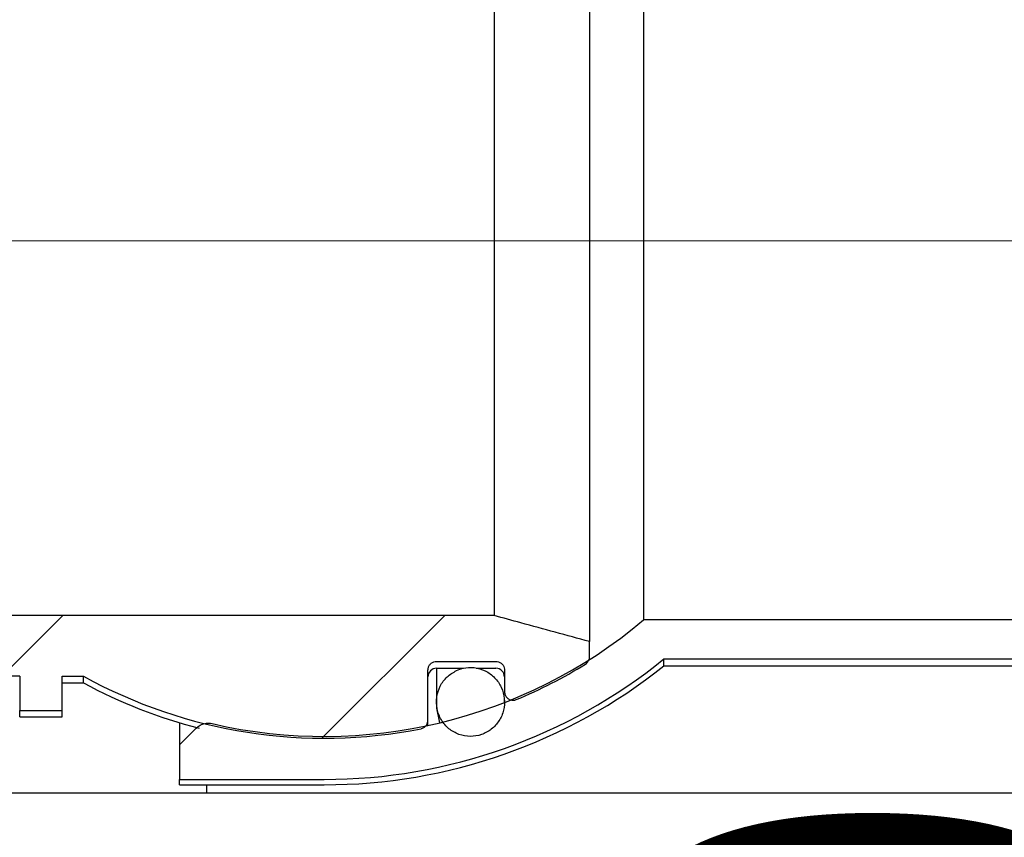
# Model space of a CAD drawing. Units: millimetres. Extents: x 416 to 3425, y 25 to 2952.
# Drawn here: x 2250 to 2366, y 2633 to 2729 of the extents above; entities that cross this region are included whole.
import ezdxf

# ---------------------------------------------------------------- set-up
doc = ezdxf.new("R2010")
doc.units = ezdxf.units.MM
doc.header["$LTSCALE"] = 10
doc.linetypes.add('SLD-Durchgehend', pattern=[0])
doc.linetypes.add('SLD-Punktstrich', pattern=[19.05, 15.24, -1.27, 1.27, -1.27])
doc.styles.add('SLDTEXTSTYLE1', font='TXT', dxfattribs={"width": 0.605})
doc.dimstyles.new('SLDDIMSTYLE1', dxfattribs={"dimtxt": 60, "dimasz": 60, "dimexe": 0, "dimexo": 0.0625, "dimgap": 15, "dimtad": 1, "dimdec": 0, "dimlfac": 0.5, "dimrnd": 1e-09, "dimzin": 12, "dimdsep": 46, "dimtxsty": 'SLDTEXTSTYLE1', "dimsah": 1, "dimcen": 0.09, "dimadec": 0, "dimazin": 3, "dimtfac": 1, "dimtdec": 0, "dimtmove": 0, "dimatfit": 0, "dimfxl": 1, "dimfrac": 2, "dimtolj": 1, "dimtzin": 12, "dimarcsym": 0})

# ---------------------------------------------------------------- blocks, each defined once
blk = doc.blocks.new('_D_1')
at = {"color": 7, "linetype": 'SLD-Durchgehend', "lineweight": 18}
for p, q in [((2397.64, 2753.11), (2397.64, 2868.5)), ((2397.64, 2753.11), (2397.64, 2653.11)), ((2397.64, 2653.11), (2397.64, 2433.45))]:
    blk.add_line(p, q, dxfattribs=at)
for points in [[(2397.64, 2753.11), (2406.87, 2813.11), (2388.4, 2813.11)], [(2397.64, 2653.11), (2388.4, 2593.11), (2406.87, 2593.11)]]:
    blk.add_solid(points, dxfattribs=at)
at = {"color": 7, "linetype": 'SLD-Durchgehend', "lineweight": 18, "insert": (2320.29, 2433.45), "char_height": 60, "attachment_point": 1, "rotation": 90, "style": 'SLDTEXTSTYLE1'}
blk.add_mtext('DN50', dxfattribs=at)

msp = doc.modelspace()

# ---------------------------------------------------------------- hatches: boundary and pattern name
at = {"linetype": 'SLD-Durchgehend', "lineweight": 18}
h = msp.add_hatch(dxfattribs=at)
h.set_pattern_fill('ANSI31', scale=10, style=0)
edge = h.paths.add_edge_path(flags=0)
edge.add_spline(control_points=[(2182.84, 2653.93), (2183.51, 2653.25), (2184.18, 2652.57), (2184.84, 2651.9)], knot_values=[0.110407, 0.110407, 0.110407, 0.110407, 0.111831, 0.111831, 0.111831, 0.111831], weights=[1, 1, 1, 1], degree=3, periodic=0)
edge.add_line((2184.84, 2651.9), (2188.84, 2651.9))
edge.add_line((2188.84, 2651.9), (2188.84, 2655.45))
edge.add_line((2188.84, 2655.45), (2194.84, 2655.45))
edge.add_line((2194.84, 2655.45), (2194.84, 2651.9))
edge.add_line((2194.84, 2651.9), (2198.84, 2651.9))
edge.add_line((2198.84, 2651.9), (2198.84, 2655.45))
edge.add_line((2198.84, 2655.45), (2204.84, 2655.45))
edge.add_line((2204.84, 2655.45), (2204.84, 2651.9))
edge.add_line((2204.84, 2651.9), (2212.84, 2651.9))
edge.add_line((2212.84, 2651.9), (2212.84, 2645.31))
edge.add_line((2212.84, 2645.31), (2218.84, 2645.31))
edge.add_line((2218.84, 2645.31), (2218.84, 2651.9))
edge.add_line((2218.84, 2651.9), (2249.84, 2651.9))
edge.add_line((2249.84, 2651.9), (2249.84, 2647.84))
edge.add_line((2249.84, 2647.84), (2254.84, 2647.84))
edge.add_line((2254.84, 2647.84), (2254.84, 2651.9))
edge.add_line((2254.84, 2651.9), (2257.35, 2651.9))
edge.add_arc((2285.64, 2703.11), 58.52, 241.0818, 281.2268)
edge.add_spline(control_points=[(2297.03, 2645.72), (2297.05, 2645.72), (2297.07, 2645.73), (2297.09, 2645.73), (2297.15, 2645.75), (2297.22, 2645.77), (2297.28, 2645.8), (2297.38, 2645.85), (2297.47, 2645.92), (2297.55, 2646), (2297.63, 2646.08), (2297.7, 2646.17), (2297.74, 2646.27), (2297.79, 2646.38), (2297.82, 2646.49), (2297.84, 2646.6), (2297.84, 2646.64), (2297.84, 2646.68), (2297.84, 2646.71)], knot_values=[0.003019, 0.003019, 0.003019, 0.003019, 0.003046, 0.003046, 0.003046, 0.003146, 0.003146, 0.003146, 0.003314, 0.003314, 0.003314, 0.003483, 0.003483, 0.003483, 0.003652, 0.003652, 0.003652, 0.003708, 0.003708, 0.003708, 0.003708], weights=[1, 1, 1, 1, 1, 1, 1, 1, 1, 1, 1, 1, 1, 1, 1, 1, 1, 1, 1], degree=3, periodic=0)
edge.add_line((2297.84, 2646.71), (2297.84, 2652.61))
edge.add_spline(control_points=[(2297.84, 2652.61), (2297.84, 2652.68), (2297.85, 2652.75), (2297.86, 2652.82), (2297.89, 2652.93), (2297.93, 2653.04), (2297.99, 2653.14), (2298.05, 2653.24), (2298.13, 2653.33), (2298.22, 2653.4), (2298.31, 2653.47), (2298.41, 2653.53), (2298.52, 2653.57), (2298.62, 2653.6), (2298.73, 2653.62), (2298.84, 2653.62)], knot_values=[0.000238, 0.000238, 0.000238, 0.000238, 0.000345, 0.000345, 0.000345, 0.000518, 0.000518, 0.000518, 0.000691, 0.000691, 0.000691, 0.00086, 0.00086, 0.00086, 0.001026, 0.001026, 0.001026, 0.001026], weights=[1, 1, 1, 1, 1, 1, 1, 1, 1, 1, 1, 1, 1, 1, 1, 1], degree=3, periodic=0)
edge.add_line((2298.84, 2653.62), (2305.84, 2653.62))
edge.add_spline(control_points=[(2305.84, 2653.62), (2305.89, 2653.62), (2305.94, 2653.62), (2305.99, 2653.61), (2306.1, 2653.6), (2306.2, 2653.56), (2306.3, 2653.51), (2306.4, 2653.46), (2306.49, 2653.39), (2306.57, 2653.31), (2306.64, 2653.23), (2306.71, 2653.13), (2306.75, 2653.03), (2306.8, 2652.92), (2306.83, 2652.81), (2306.84, 2652.7), (2306.84, 2652.67), (2306.84, 2652.64), (2306.84, 2652.61)], knot_values=[0.002125, 0.002125, 0.002125, 0.002125, 0.002197, 0.002197, 0.002197, 0.002363, 0.002363, 0.002363, 0.002528, 0.002528, 0.002528, 0.002696, 0.002696, 0.002696, 0.002867, 0.002867, 0.002867, 0.002913, 0.002913, 0.002913, 0.002913], weights=[1, 1, 1, 1, 1, 1, 1, 1, 1, 1, 1, 1, 1, 1, 1, 1, 1, 1, 1], degree=3, periodic=0)
edge.add_line((2306.84, 2652.61), (2306.84, 2650.07))
edge.add_spline(control_points=[(2306.84, 2650.07), (2306.84, 2650), (2306.85, 2649.93), (2306.86, 2649.86), (2306.89, 2649.75), (2306.93, 2649.63), (2306.99, 2649.54), (2307.05, 2649.44), (2307.13, 2649.35), (2307.22, 2649.28), (2307.27, 2649.23), (2307.33, 2649.19), (2307.4, 2649.16), (2307.5, 2649.11), (2307.61, 2649.08), (2307.72, 2649.06), (2307.83, 2649.05), (2307.94, 2649.05), (2308.05, 2649.08), (2308.11, 2649.09), (2308.17, 2649.11), (2308.22, 2649.13)], knot_values=[0.002591, 0.002591, 0.002591, 0.002591, 0.002697, 0.002697, 0.002697, 0.00287, 0.00287, 0.00287, 0.003041, 0.003041, 0.003041, 0.003149, 0.003149, 0.003149, 0.003315, 0.003315, 0.003315, 0.003481, 0.003481, 0.003481, 0.003573, 0.003573, 0.003573, 0.003573], weights=[1, 1, 1, 1, 1, 1, 1, 1, 1, 1, 1, 1, 1, 1, 1, 1, 1, 1, 1, 1, 1, 1], degree=3, periodic=0)
edge.add_arc((2285.64, 2703.11), 58.52, 292.7001, 301.6665)
edge.add_spline(control_points=[(2316.36, 2653.31), (2316.44, 2653.36), (2316.51, 2653.41), (2316.57, 2653.48), (2316.61, 2653.53), (2316.65, 2653.58), (2316.69, 2653.64), (2316.75, 2653.74), (2316.79, 2653.85), (2316.82, 2653.96), (2316.83, 2654.03), (2316.84, 2654.11), (2316.84, 2654.18)], knot_values=[0.002919, 0.002919, 0.002919, 0.002919, 0.003051, 0.003051, 0.003051, 0.003152, 0.003152, 0.003152, 0.003324, 0.003324, 0.003324, 0.003435, 0.003435, 0.003435, 0.003435], weights=[1, 1, 1, 1, 1, 1, 1, 1, 1, 1, 1, 1, 1], degree=3, periodic=0)
edge.add_line((2316.84, 2654.18), (2316.84, 2655.96))
edge.add_spline(control_points=[(2316.84, 2655.96), (2314.15, 2656.69), (2311.46, 2657.43), (2308.77, 2658.16), (2307.73, 2658.45), (2306.69, 2658.73), (2305.64, 2659.02)], knot_values=[0.032231, 0.032231, 0.032231, 0.032231, 0.036414, 0.036414, 0.036414, 0.038036, 0.038036, 0.038036, 0.038036], weights=[1, 1, 1, 1, 1, 1, 1], degree=3, periodic=0)
edge.add_line((2305.64, 2659.02), (2182.84, 2659.02))
edge.add_line((2182.84, 2659.02), (2182.84, 2653.93))
h = msp.add_hatch(dxfattribs=at)
h.set_pattern_fill('ANSI34', scale=10, style=0)
edge = h.paths.add_edge_path(flags=0)
edge.add_line((2498.64, 2655.83), (2498.64, 2658.51))
edge.add_line((2498.64, 2658.51), (2323.2, 2658.51))
edge.add_arc((2285.64, 2703.11), 58.31, 256.9344, 310.0992, ccw=False)
edge.add_spline(control_points=[(2272.46, 2646.31), (2272.34, 2646.34), (2272.22, 2646.36), (2272.1, 2646.36), (2271.88, 2646.37), (2271.65, 2646.34), (2271.44, 2646.28), (2271.3, 2646.24), (2271.17, 2646.18), (2271.05, 2646.11), (2270.88, 2646.02), (2270.73, 2645.9), (2270.6, 2645.77)], knot_values=[0.005824, 0.005824, 0.005824, 0.005824, 0.006008, 0.006008, 0.006008, 0.006343, 0.006343, 0.006343, 0.006556, 0.006556, 0.006556, 0.00684, 0.00684, 0.00684, 0.00684], weights=[1, 1, 1, 1, 1, 1, 1, 1, 1, 1, 1, 1, 1], degree=3, periodic=0)
edge.add_spline(control_points=[(2270.6, 2645.77), (2269.95, 2645.11), (2269.29, 2644.45), (2268.64, 2643.79)], knot_values=[0.12895, 0.12895, 0.12895, 0.12895, 0.130354, 0.130354, 0.130354, 0.130354], weights=[1, 1, 1, 1], degree=3, periodic=0)
edge.add_line((2268.64, 2643.79), (2268.64, 2639.75))
edge.add_line((2268.64, 2639.75), (2285.64, 2639.75))
edge.add_arc((2285.64, 2703.11), 63.37, 270, 309.0837)
edge.add_line((2325.59, 2653.93), (2491.64, 2653.93))
edge.add_spline(control_points=[(2491.64, 2653.93), (2493.73, 2654.49), (2495.81, 2655.06), (2497.89, 2655.63), (2498.14, 2655.7), (2498.39, 2655.77), (2498.64, 2655.83)], knot_values=[0.035151, 0.035151, 0.035151, 0.035151, 0.03839, 0.03839, 0.03839, 0.038778, 0.038778, 0.038778, 0.038778], weights=[1, 1, 1, 1, 1, 1, 1], degree=3, periodic=0)
h = msp.add_hatch(dxfattribs=at)
h.set_pattern_fill('ANSI34', scale=10, style=0)
edge = h.paths.add_edge_path(flags=0)
edge.add_spline(control_points=[(2301.2, 2652.55), (2300.79, 2652.37), (2300.41, 2652.11), (2300.09, 2651.79), (2299.76, 2651.48), (2299.49, 2651.11), (2299.29, 2650.71), (2299.08, 2650.3), (2298.94, 2649.86), (2298.88, 2649.41), (2298.82, 2648.95), (2298.83, 2648.48), (2298.92, 2648.03), (2299.02, 2647.58), (2299.19, 2647.14), (2299.42, 2646.75), (2299.66, 2646.36), (2299.97, 2646), (2300.32, 2645.71), (2300.67, 2645.42), (2301.07, 2645.19), (2301.49, 2645.04), (2301.91, 2644.89), (2302.37, 2644.8), (2302.81, 2644.8), (2303.26, 2644.8), (2303.71, 2644.87), (2304.12, 2645.01), (2304.54, 2645.16), (2304.94, 2645.38), (2305.29, 2645.65), (2305.64, 2645.92), (2305.95, 2646.26), (2306.19, 2646.64), (2306.44, 2647.02), (2306.62, 2647.44), (2306.73, 2647.88), (2306.83, 2648.32), (2306.87, 2648.79), (2306.82, 2649.24), (2306.78, 2649.7), (2306.66, 2650.16), (2306.46, 2650.58), (2306.27, 2650.99), (2306, 2651.38), (2305.68, 2651.71), (2305.36, 2652.04), (2304.98, 2652.31), (2304.58, 2652.51), (2304.17, 2652.71), (2303.73, 2652.84), (2303.28, 2652.89), (2302.84, 2652.94), (2302.39, 2652.91), (2301.96, 2652.81), (2301.7, 2652.75), (2301.44, 2652.66), (2301.2, 2652.55)], knot_values=[0, 0, 0, 0, 0.000674, 0.000674, 0.000674, 0.001348, 0.001348, 0.001348, 0.002029, 0.002029, 0.002029, 0.002717, 0.002717, 0.002717, 0.003407, 0.003407, 0.003407, 0.004092, 0.004092, 0.004092, 0.00477, 0.00477, 0.00477, 0.005439, 0.005439, 0.005439, 0.006103, 0.006103, 0.006103, 0.006768, 0.006768, 0.006768, 0.007436, 0.007436, 0.007436, 0.008112, 0.008112, 0.008112, 0.008796, 0.008796, 0.008796, 0.009485, 0.009485, 0.009485, 0.010174, 0.010174, 0.010174, 0.010857, 0.010857, 0.010857, 0.01153, 0.01153, 0.01153, 0.012194, 0.012194, 0.012194, 0.01259, 0.01259, 0.01259, 0.01259], weights=[1, 1, 1, 1, 1, 1, 1, 1, 1, 1, 1, 1, 1, 1, 1, 1, 1, 1, 1, 1, 1, 1, 1, 1, 1, 1, 1, 1, 1, 1, 1, 1, 1, 1, 1, 1, 1, 1, 1, 1, 1, 1, 1, 1, 1, 1, 1, 1, 1, 1, 1, 1, 1, 1, 1, 1, 1, 1], degree=3, periodic=0)

# ---------------------------------------------------------------- linework, layer by layer
at = {"color": 7, "linetype": 'SLD-Durchgehend', "lineweight": 25}
for p, q in [((2316.84, 2750.27), (2316.84, 2655.96)), ((2305.64, 2747.21), (2305.64, 2659.02)), ((2323.2, 2747.72), (2323.2, 2658.51)), ((2305.64, 2659.02), (2182.84, 2659.02)), ((2498.64, 2658.51), (2323.2, 2658.51)), ((2316.84, 2654.18), (2316.84, 2655.96)), ((2298.84, 2653.62), (2305.84, 2653.62)), ((2316.84, 2653.85), (2316.84, 2654.18)), ((2325.59, 2653.93), (2491.64, 2653.93)), ((2325.59, 2653.11), (2325.59, 2653.93)), ((2297.84, 2646.71), (2297.84, 2652.61)), ((2298.84, 2652.81), (2298.84, 2648.86)), ((2298.84, 2652.81), (2302.02, 2652.81)), ((2303.53, 2652.81), (2305.84, 2652.81)), ((2306.84, 2652.61), (2306.84, 2650.07)), ((2325.59, 2653.11), (2491.64, 2653.11)), ((2249.84, 2651.9), (2218.84, 2651.9)), ((2249.84, 2651.9), (2249.84, 2647.84)), ((2254.84, 2651.9), (2257.35, 2651.9)), ((2254.84, 2647.84), (2254.84, 2651.9)), ((2254.84, 2651.11), (2257.35, 2651.11)), ((2257.35, 2651.11), (2257.35, 2651.9)), ((2298.84, 2648.86), (2298.84, 2648.11)), ((2306.84, 2648.86), (2306.84, 2649.31)), ((2306.84, 2648.79), (2306.84, 2648.86)), ((2249.84, 2647.11), (2249.84, 2647.84)), ((2249.84, 2647.84), (2254.84, 2647.84)), ((2254.84, 2647.11), (2254.84, 2647.84)), ((2249.84, 2647.11), (2254.84, 2647.11)), ((2268.64, 2646.41), (2268.64, 2643.79)), ((2297.84, 2646.09), (2297.84, 2646.71)), ((2270.6, 2645.77), (2268.64, 2643.79)), ((2268.64, 2643.79), (2268.64, 2639.75)), ((2268.64, 2639.11), (2268.64, 2639.75)), ((2268.64, 2639.75), (2285.64, 2639.75)), ((2268.64, 2639.11), (2285.64, 2639.11)), ((2271.84, 2638.11), (2271.84, 2639.11)), ((2271.84, 2638.11), (2222.84, 2638.11)), ((2486.84, 2638.11), (2271.84, 2638.11))]:
    msp.add_line(p, q, dxfattribs=at)
at = {"color": 7, "linetype": 'SLD-Punktstrich', "lineweight": 18, "ltscale": 2}
msp.add_line((2107.44, 2703.11), (2511.64, 2703.11), dxfattribs=at)
at = {"color": 7, "linetype": 'SLD-Durchgehend', "lineweight": 25, "flags": 128}
msp.add_lwpolyline([(2298.84, 2648.11), (2299.15, 2646.58), (2299.23, 2646.41)], dxfattribs=at)
at = {"color": 7, "linetype": 'SLD-Durchgehend', "lineweight": 25}
for centre, radius, start, end in [((2285.64, 2703.11), 58.31, 256.9344, 310.0992), ((2285.64, 2703.11), 63.37, 270, 309.0837), ((2285.64, 2703.11), 58.52, 292.7001, 301.6665), ((2285.64, 2703.11), 64, 270, 308.6248), ((2298.84, 2651.81), 1, 90, 180), ((2305.84, 2651.81), 1, 0, 90), ((2285.64, 2703.11), 58.52, 241.0818, 281.2268), ((2285.64, 2703.11), 59.2, 241.4474, 255.6321)]:
    msp.add_arc(centre, radius, start, end, dxfattribs=at)
for points, knots in [([(2316.84, 2655.96), (2314.15, 2656.69), (2310.42, 2657.71), (2306.69, 2658.73), (2305.64, 2659.02)], [0, 0, 0, 0, 0.720567, 1, 1, 1, 1]), ([(2297.84, 2652.61), (2297.85, 2652.68), (2297.86, 2652.86), (2297.98, 2653.15), (2298.2, 2653.41), (2298.51, 2653.59), (2298.73, 2653.61), (2298.84, 2653.62)], [0, 0, 0, 0, 0.135676, 0.355344, 0.573808, 0.789313, 1, 1, 1, 1]), ([(2305.84, 2653.62), (2305.89, 2653.62), (2306.05, 2653.61), (2306.31, 2653.52), (2306.58, 2653.32), (2306.77, 2653.03), (2306.84, 2652.78), (2306.84, 2652.64), (2306.84, 2652.61)], [0, 0, 0, 0, 0.092169, 0.301757, 0.51225, 0.725442, 0.941945, 1, 1, 1, 1]), ([(2316.36, 2653.31), (2316.43, 2653.36), (2316.56, 2653.46), (2316.72, 2653.67), (2316.83, 2653.92), (2316.84, 2654.11), (2316.84, 2654.18)], [0, 0, 0, 0, 0.256165, 0.452236, 0.785935, 1, 1, 1, 1]), ([(2301.2, 2652.55), (2300.81, 2652.32), (2300.03, 2651.87), (2299.22, 2650.73), (2298.8, 2649.42), (2298.85, 2648.02), (2299.35, 2646.71), (2300.26, 2645.65), (2301.46, 2644.97), (2302.81, 2644.73), (2304.15, 2644.94), (2305.34, 2645.59), (2306.26, 2646.6), (2306.8, 2647.87), (2306.9, 2649.26), (2306.53, 2650.61), (2305.74, 2651.76), (2304.62, 2652.58), (2303.3, 2652.96), (2302.11, 2652.91), (2301.45, 2652.65), (2301.2, 2652.55)], [0, 0, 0, 0, 0.053529, 0.107035, 0.161117, 0.215768, 0.270529, 0.324934, 0.378714, 0.431872, 0.484647, 0.537401, 0.590497, 0.644184, 0.698501, 0.753231, 0.807936, 0.86213, 0.915532, 0.968258, 1, 1, 1, 1]), ([(2306.84, 2650.07), (2306.85, 2650), (2306.86, 2649.81), (2306.98, 2649.53), (2307.18, 2649.29), (2307.43, 2649.13), (2307.71, 2649.05), (2308, 2649.05), (2308.17, 2649.11), (2308.22, 2649.13)], [0, 0, 0, 0, 0.108115, 0.283743, 0.458353, 0.568765, 0.737667, 0.906592, 1, 1, 1, 1]), ([(2270.6, 2645.77), (2270.74, 2645.89), (2270.99, 2646.11), (2271.51, 2646.32), (2272, 2646.39), (2272.34, 2646.33), (2272.46, 2646.31)], [0, 0, 0, 0, 0.278446, 0.48993, 0.818795, 1, 1, 1, 1]), ([(2297.03, 2645.72), (2297.05, 2645.72), (2297.14, 2645.74), (2297.32, 2645.81), (2297.56, 2645.98), (2297.76, 2646.27), (2297.84, 2646.52), (2297.84, 2646.68), (2297.84, 2646.71)], [0, 0, 0, 0, 0.039517, 0.185782, 0.429627, 0.673386, 0.919282, 1, 1, 1, 1])]:
    msp.add_open_spline(points, degree=3, knots=knots, dxfattribs=at)

# ---------------------------------------------------------------- dimensions: what is measured, and where the dimension line sits
at = {"color": 7, "linetype": 'SLD-Durchgehend', "lineweight": 18}
dim = msp.add_linear_dim(base=(2397.64, 2653.11), p1=(2325.59, 2753.11), p2=(2325.59, 2653.11), angle=90, dimstyle='SLDDIMSTYLE1', dxfattribs=at)
dim.commit()
dim.dimension.update_dxf_attribs({"geometry": '_D_1', "text_midpoint": (2397.64, 2538.79), "dimtype": 160})

doc.saveas('drawing.dxf')
